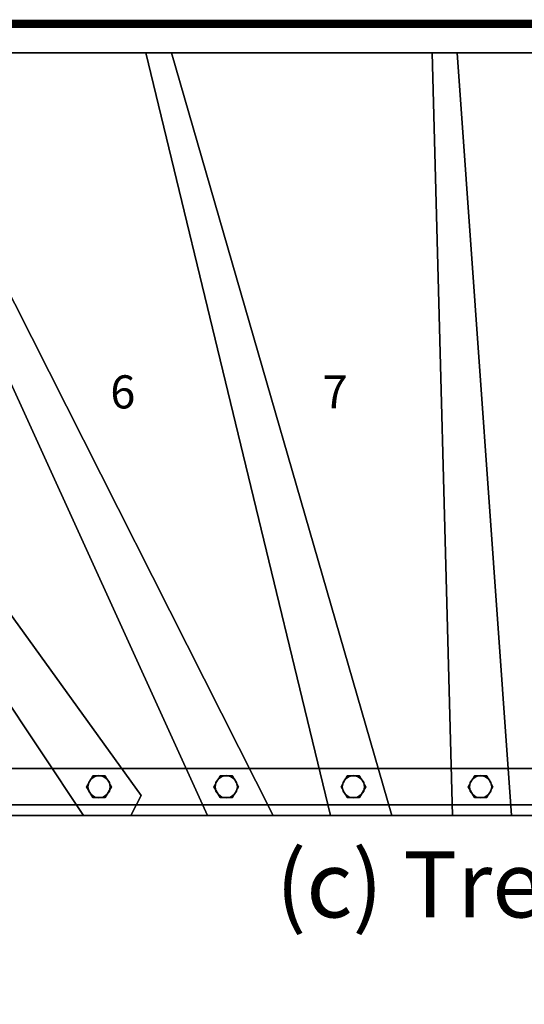
# Model space of a CAD drawing. Extents: x -3515 to 5, y -5 to 1185.
# Drawn here: x -2310 to -1700, y -5 to 1185 of the extents above; entities that cross this region are included whole.
import ezdxf
from ezdxf.enums import TextEntityAlignment as Align

# ---------------------------------------------------------------- set-up
doc = ezdxf.new("R2010")
doc.units = 0
doc.layers.add('_Arch_TW', color=6, linetype='CONTINUOUS')
doc.styles.get("Standard").update_dxf_attribs({"font": 'simplex', "bigfont": 'bigfont'})

msp = doc.modelspace()

# ---------------------------------------------------------------- linework, layer by layer
at = {"layer": '_Arch_TW', "color": 7, "linetype": 'CONTINUOUS', "const_width": 10}
msp.add_lwpolyline([(0, 0), (0, 1180), (-3510, 1180), (-3510, 0)], dxfattribs=at)
at = {"layer": '_Arch_TW', "color": 1}
for points, invisible_edges in [([(-3264.5, 1145, 720), (-2382.5, 223, 720), (-2175.5, 223, 720)], 12), ([(-3264.5, 1145, 720), (-2175.5, 223, 720), (-2163, 247.4, 720)], 13), ([(-3264.5, 1145, 720), (-2163, 247.4, 720), (-2809.9, 1145, 720)], 5), ([(-3264.5, 1145, 676), (-2809.9, 1145, 676), (-2163, 247.4, 676)], 12), ([(-3264.5, 1145, 676), (-2163, 247.4, 676), (-2175.5, 223, 676)], 13), ([(-3264.5, 1145, 676), (-2175.5, 223, 676), (-2382.5, 223, 676)], 5), ([(-2846.4, 1145, 900), (-2232.5, 223, 900), (-2003.1, 223, 900)], 12), ([(-2846.4, 1145, 900), (-2003.1, 223, 900), (-2469.1, 1145, 900)], 5), ([(-2846.4, 1145, 856), (-2469.1, 1145, 856), (-2003.1, 223, 856)], 12), ([(-2846.4, 1145, 856), (-2003.1, 223, 856), (-2232.5, 223, 856)], 5), ([(-2846.4, 1145, 900), (-2846.4, 1145, 856), (-2232.5, 223, 856)], 12), ([(-2846.4, 1145, 900), (-2232.5, 223, 856), (-2232.5, 223, 900)], 5), ([(-2163, 247.4, 720), (-2163, 247.4, 676), (-2809.9, 1145, 676)], 12), ([(-2163, 247.4, 720), (-2809.9, 1145, 676), (-2809.9, 1145, 720)], 5), ([(-2502.4, 1145, 1080), (-2082.5, 223, 1080), (-1859.7, 223, 1080)], 12), ([(-2502.4, 1145, 1080), (-1859.7, 223, 1080), (-2126.3, 1145, 1080)], 5), ([(-2502.4, 1145, 1036), (-2126.3, 1145, 1036), (-1859.7, 223, 1036)], 12), ([(-2502.4, 1145, 1036), (-1859.7, 223, 1036), (-2082.5, 223, 1036)], 5), ([(-2502.4, 1145, 1080), (-2502.4, 1145, 1036), (-2082.5, 223, 1036)], 12), ([(-2502.4, 1145, 1080), (-2082.5, 223, 1036), (-2082.5, 223, 1080)], 5), ([(-2126.3, 1145, 1080), (-2126.3, 1145, 1036), (-2502.4, 1145, 1036)], 12), ([(-2126.3, 1145, 1080), (-2502.4, 1145, 1036), (-2502.4, 1145, 1080)], 5), ([(-2003.1, 223, 900), (-2003.1, 223, 856), (-2469.1, 1145, 856)], 12), ([(-2003.1, 223, 900), (-2469.1, 1145, 856), (-2469.1, 1145, 900)], 5), ([(-2157.3, 1145, 1260), (-1933.8, 223, 1260), (-1714.9, 223, 1260)], 12), ([(-2157.3, 1145, 1260), (-1714.9, 223, 1260), (-1780.9, 1145, 1260)], 5), ([(-2157.3, 1145, 1216), (-1780.9, 1145, 1216), (-1714.9, 223, 1216)], 12), ([(-2157.3, 1145, 1216), (-1714.9, 223, 1216), (-1933.8, 223, 1216)], 5), ([(-2157.3, 1145, 1260), (-2157.3, 1145, 1216), (-1933.8, 223, 1216)], 12), ([(-2157.3, 1145, 1260), (-1933.8, 223, 1216), (-1933.8, 223, 1260)], 5), ([(-1780.9, 1145, 1260), (-1780.9, 1145, 1216), (-2157.3, 1145, 1216)], 12), ([(-1780.9, 1145, 1260), (-2157.3, 1145, 1216), (-2157.3, 1145, 1260)], 5), ([(-1859.7, 223, 1080), (-1859.7, 223, 1036), (-2126.3, 1145, 1036)], 12), ([(-1859.7, 223, 1080), (-2126.3, 1145, 1036), (-2126.3, 1145, 1080)], 5), ([(-1811, 1145, 1440), (-1786.6, 223, 1440), (-1568.5, 223, 1440)], 12), ([(-1811, 1145, 1440), (-1568.5, 223, 1440), (-1432.8, 1145, 1440)], 5), ([(-1811, 1145, 1396), (-1432.8, 1145, 1396), (-1568.5, 223, 1396)], 12), ([(-1811, 1145, 1396), (-1568.5, 223, 1396), (-1786.6, 223, 1396)], 5), ([(-1811, 1145, 1440), (-1811, 1145, 1396), (-1786.6, 223, 1396)], 12), ([(-1811, 1145, 1440), (-1786.6, 223, 1396), (-1786.6, 223, 1440)], 5), ([(-1432.8, 1145, 1440), (-1432.8, 1145, 1396), (-1811, 1145, 1396)], 12), ([(-1432.8, 1145, 1440), (-1811, 1145, 1396), (-1811, 1145, 1440)], 5), ([(-1714.9, 223, 1260), (-1714.9, 223, 1216), (-1780.9, 1145, 1216)], 12), ([(-1714.9, 223, 1260), (-1780.9, 1145, 1216), (-1780.9, 1145, 1260)], 5), ([(-2175.5, 223, 720), (-2175.5, 223, 676), (-2163, 247.4, 676)], 12), ([(-2175.5, 223, 720), (-2163, 247.4, 676), (-2163, 247.4, 720)], 5), ([(-2382.5, 223, 720), (-2382.5, 223, 676), (-2175.5, 223, 676)], 12), ([(-2382.5, 223, 720), (-2175.5, 223, 676), (-2175.5, 223, 720)], 5), ([(-2232.5, 223, 900), (-2232.5, 223, 856), (-2003.1, 223, 856)], 12), ([(-2232.5, 223, 900), (-2003.1, 223, 856), (-2003.1, 223, 900)], 5), ([(-2082.5, 223, 1080), (-2082.5, 223, 1036), (-1859.7, 223, 1036)], 12), ([(-2082.5, 223, 1080), (-1859.7, 223, 1036), (-1859.7, 223, 1080)], 5), ([(-1933.8, 223, 1260), (-1933.8, 223, 1216), (-1714.9, 223, 1216)], 12), ([(-1933.8, 223, 1260), (-1714.9, 223, 1216), (-1714.9, 223, 1260)], 5), ([(-1786.6, 223, 1440), (-1786.6, 223, 1396), (-1568.5, 223, 1396)], 12), ([(-1786.6, 223, 1440), (-1568.5, 223, 1396), (-1568.5, 223, 1440)], 5)]:
    msp.add_3dface(points, dxfattribs=dict(at, invisible_edges=invisible_edges))
at = {"layer": '_Arch_TW', "color": 5}
for points, invisible_edges in [([(-900, 280, 3387.6), (-2566, 280, 1262.6), (-2610, 280, 1262.6)], 13), ([(-900, 280, 3387.6), (-2610, 280, 1262.6), (-2610, 280, 1441.9)], 13), ([(-900, 280, 3387.6), (-2610, 280, 1441.9), (-944, 280, 3387.6)], 5), ([(-2610, 280, 1441.9), (-2610, 236, 1441.9), (-944, 236, 3387.6)], 12), ([(-2610, 280, 1441.9), (-944, 236, 3387.6), (-944, 280, 3387.6)], 5), ([(-900, 280, 3387.6), (-900, 280, 3208.4), (-2566, 280, 1262.6)], 12), ([(-900, 280, 3208.4), (-900, 236, 3208.4), (-2566, 236, 1262.6)], 12), ([(-900, 280, 3208.4), (-2566, 236, 1262.6), (-2566, 280, 1262.6)], 5), ([(-900, 236, 3387.6), (-944, 236, 3387.6), (-2610, 236, 1441.9)], 12), ([(-900, 236, 3387.6), (-2610, 236, 1441.9), (-2610, 236, 1262.6)], 13), ([(-900, 236, 3387.6), (-2610, 236, 1262.6), (-2566, 236, 1262.6)], 13), ([(-900, 236, 3387.6), (-2566, 236, 1262.6), (-900, 236, 3208.4)], 5)]:
    msp.add_3dface(points, dxfattribs=dict(at, invisible_edges=invisible_edges))
at = {"layer": '_Arch_TW', "color": 140}
for points, invisible_edges in [([(-2198.8, 258, 1706.6), (-2221.2, 271, 1706.6), (-2228.8, 258, 1706.6)], 13), ([(-2198.8, 258, 902), (-2228.8, 258, 902), (-2221.2, 271, 902)], 13), ([(-2221.2, 271, 1706.6), (-2221.2, 271, 902), (-2228.8, 258, 902)], 12), ([(-2221.2, 271, 1706.6), (-2228.8, 258, 902), (-2228.8, 258, 1706.6)], 5), ([(-2198.8, 258, 1706.6), (-2206.2, 271, 1706.6), (-2221.2, 271, 1706.6)], 12), ([(-2198.8, 258, 902), (-2221.2, 271, 902), (-2206.2, 271, 902)], 5), ([(-2206.2, 271, 1706.6), (-2206.2, 271, 902), (-2221.2, 271, 902)], 12), ([(-2206.2, 271, 1706.6), (-2221.2, 271, 902), (-2221.2, 271, 1706.6)], 5), ([(-2198.8, 258, 1706.6), (-2198.8, 258, 902), (-2206.2, 271, 902)], 12), ([(-2198.8, 258, 1706.6), (-2206.2, 271, 902), (-2206.2, 271, 1706.6)], 5), ([(-2045, 258, 1886.1), (-2067.5, 271, 1886.1), (-2075, 258, 1886.1)], 13), ([(-2045, 258, 1082), (-2075, 258, 1082), (-2067.5, 271, 1082)], 13), ([(-2067.5, 271, 1886.1), (-2067.5, 271, 1082), (-2075, 258, 1082)], 12), ([(-2067.5, 271, 1886.1), (-2075, 258, 1082), (-2075, 258, 1886.1)], 5), ([(-2045, 258, 1886.1), (-2052.5, 271, 1886.1), (-2067.5, 271, 1886.1)], 12), ([(-2045, 258, 1082), (-2067.5, 271, 1082), (-2052.5, 271, 1082)], 5), ([(-2052.5, 271, 1886.1), (-2052.5, 271, 1082), (-2067.5, 271, 1082)], 12), ([(-2052.5, 271, 1886.1), (-2067.5, 271, 1082), (-2067.5, 271, 1886.1)], 5), ([(-2045, 258, 1886.1), (-2045, 258, 1082), (-2052.5, 271, 1082)], 12), ([(-2045, 258, 1886.1), (-2052.5, 271, 1082), (-2052.5, 271, 1886.1)], 5), ([(-1891.2, 258, 2065.7), (-1913.8, 271, 2065.7), (-1921.2, 258, 2065.7)], 13), ([(-1891.2, 258, 1262), (-1921.2, 258, 1262), (-1913.8, 271, 1262)], 13), ([(-1913.8, 271, 2065.7), (-1913.8, 271, 1262), (-1921.2, 258, 1262)], 12), ([(-1913.8, 271, 2065.7), (-1921.2, 258, 1262), (-1921.2, 258, 2065.7)], 5), ([(-1891.2, 258, 2065.7), (-1898.8, 271, 2065.7), (-1913.8, 271, 2065.7)], 12), ([(-1891.2, 258, 1262), (-1913.8, 271, 1262), (-1898.8, 271, 1262)], 5), ([(-1898.8, 271, 2065.7), (-1898.8, 271, 1262), (-1913.8, 271, 1262)], 12), ([(-1898.8, 271, 2065.7), (-1913.8, 271, 1262), (-1913.8, 271, 2065.7)], 5), ([(-1891.2, 258, 2065.7), (-1891.2, 258, 1262), (-1898.8, 271, 1262)], 12), ([(-1891.2, 258, 2065.7), (-1898.8, 271, 1262), (-1898.8, 271, 2065.7)], 5), ([(-1737.5, 258, 2245.3), (-1760, 271, 2245.3), (-1767.5, 258, 2245.3)], 13), ([(-1737.5, 258, 1442), (-1767.5, 258, 1442), (-1760, 271, 1442)], 13), ([(-1760, 271, 2245.3), (-1760, 271, 1442), (-1767.5, 258, 1442)], 12), ([(-1760, 271, 2245.3), (-1767.5, 258, 1442), (-1767.5, 258, 2245.3)], 5), ([(-1737.5, 258, 2245.3), (-1745, 271, 2245.3), (-1760, 271, 2245.3)], 12), ([(-1737.5, 258, 1442), (-1760, 271, 1442), (-1745, 271, 1442)], 5), ([(-1745, 271, 2245.3), (-1745, 271, 1442), (-1760, 271, 1442)], 12), ([(-1745, 271, 2245.3), (-1760, 271, 1442), (-1760, 271, 2245.3)], 5), ([(-1737.5, 258, 2245.3), (-1737.5, 258, 1442), (-1745, 271, 1442)], 12), ([(-1737.5, 258, 2245.3), (-1745, 271, 1442), (-1745, 271, 2245.3)], 5), ([(-2198.8, 258, 1706.6), (-2228.8, 258, 1706.6), (-2221.2, 245, 1706.6)], 13), ([(-2198.8, 258, 902), (-2221.2, 245, 902), (-2228.8, 258, 902)], 13), ([(-2228.8, 258, 1706.6), (-2228.8, 258, 902), (-2221.2, 245, 902)], 12), ([(-2228.8, 258, 1706.6), (-2221.2, 245, 902), (-2221.2, 245, 1706.6)], 5), ([(-2198.8, 258, 1706.6), (-2221.2, 245, 1706.6), (-2206.2, 245, 1706.6)], 5), ([(-2198.8, 258, 902), (-2206.2, 245, 902), (-2221.2, 245, 902)], 12), ([(-2206.2, 245, 1706.6), (-2206.2, 245, 902), (-2198.8, 258, 902)], 12), ([(-2206.2, 245, 1706.6), (-2198.8, 258, 902), (-2198.8, 258, 1706.6)], 5), ([(-2045, 258, 1886.1), (-2075, 258, 1886.1), (-2067.5, 245, 1886.1)], 13), ([(-2045, 258, 1082), (-2067.5, 245, 1082), (-2075, 258, 1082)], 13), ([(-2075, 258, 1886.1), (-2075, 258, 1082), (-2067.5, 245, 1082)], 12), ([(-2075, 258, 1886.1), (-2067.5, 245, 1082), (-2067.5, 245, 1886.1)], 5), ([(-2045, 258, 1886.1), (-2067.5, 245, 1886.1), (-2052.5, 245, 1886.1)], 5), ([(-2045, 258, 1082), (-2052.5, 245, 1082), (-2067.5, 245, 1082)], 12), ([(-2052.5, 245, 1886.1), (-2052.5, 245, 1082), (-2045, 258, 1082)], 12), ([(-2052.5, 245, 1886.1), (-2045, 258, 1082), (-2045, 258, 1886.1)], 5), ([(-1891.2, 258, 2065.7), (-1921.2, 258, 2065.7), (-1913.8, 245, 2065.7)], 13), ([(-1891.2, 258, 1262), (-1913.8, 245, 1262), (-1921.2, 258, 1262)], 13), ([(-1921.2, 258, 2065.7), (-1921.2, 258, 1262), (-1913.8, 245, 1262)], 12), ([(-1921.2, 258, 2065.7), (-1913.8, 245, 1262), (-1913.8, 245, 2065.7)], 5), ([(-1891.2, 258, 2065.7), (-1913.8, 245, 2065.7), (-1898.8, 245, 2065.7)], 5), ([(-1891.2, 258, 1262), (-1898.8, 245, 1262), (-1913.8, 245, 1262)], 12), ([(-1898.8, 245, 2065.7), (-1898.8, 245, 1262), (-1891.2, 258, 1262)], 12), ([(-1898.8, 245, 2065.7), (-1891.2, 258, 1262), (-1891.2, 258, 2065.7)], 5), ([(-1737.5, 258, 2245.3), (-1767.5, 258, 2245.3), (-1760, 245, 2245.3)], 13), ([(-1737.5, 258, 1442), (-1760, 245, 1442), (-1767.5, 258, 1442)], 13), ([(-1767.5, 258, 2245.3), (-1767.5, 258, 1442), (-1760, 245, 1442)], 12), ([(-1767.5, 258, 2245.3), (-1760, 245, 1442), (-1760, 245, 2245.3)], 5), ([(-1737.5, 258, 2245.3), (-1760, 245, 2245.3), (-1745, 245, 2245.3)], 5), ([(-1737.5, 258, 1442), (-1745, 245, 1442), (-1760, 245, 1442)], 12), ([(-1745, 245, 2245.3), (-1745, 245, 1442), (-1737.5, 258, 1442)], 12), ([(-1745, 245, 2245.3), (-1737.5, 258, 1442), (-1737.5, 258, 2245.3)], 5), ([(-2221.2, 245, 1706.6), (-2221.2, 245, 902), (-2206.2, 245, 902)], 12), ([(-2221.2, 245, 1706.6), (-2206.2, 245, 902), (-2206.2, 245, 1706.6)], 5), ([(-2067.5, 245, 1886.1), (-2067.5, 245, 1082), (-2052.5, 245, 1082)], 12), ([(-2067.5, 245, 1886.1), (-2052.5, 245, 1082), (-2052.5, 245, 1886.1)], 5), ([(-1913.8, 245, 2065.7), (-1913.8, 245, 1262), (-1898.8, 245, 1262)], 12), ([(-1913.8, 245, 2065.7), (-1898.8, 245, 1262), (-1898.8, 245, 2065.7)], 5), ([(-1760, 245, 2245.3), (-1760, 245, 1442), (-1745, 245, 1442)], 12), ([(-1760, 245, 2245.3), (-1745, 245, 1442), (-1745, 245, 2245.3)], 5)]:
    msp.add_3dface(points, dxfattribs=dict(at, invisible_edges=invisible_edges))
at = {"layer": '_Arch_TW', "color": 150}
for points, invisible_edges in [([(-2200.2, 258, 856), (-2226.2, 263.2, 856), (-2227.2, 258, 856)], 13), ([(-2200.2, 258, 720), (-2227.2, 258, 720), (-2226.2, 263.2, 720)], 13), ([(-2226.2, 263.2, 856), (-2226.2, 263.2, 720), (-2227.2, 258, 720)], 12), ([(-2226.2, 263.2, 856), (-2227.2, 258, 720), (-2227.2, 258, 856)], 5), ([(-2200.2, 258, 856), (-2223.3, 267.5, 856), (-2226.2, 263.2, 856)], 13), ([(-2200.2, 258, 720), (-2226.2, 263.2, 720), (-2223.3, 267.5, 720)], 13), ([(-2223.3, 267.5, 856), (-2223.3, 267.5, 720), (-2226.2, 263.2, 720)], 12), ([(-2223.3, 267.5, 856), (-2226.2, 263.2, 720), (-2226.2, 263.2, 856)], 5), ([(-2200.2, 258, 856), (-2218.9, 270.5, 856), (-2223.3, 267.5, 856)], 13), ([(-2200.2, 258, 720), (-2223.3, 267.5, 720), (-2218.9, 270.5, 720)], 13), ([(-2218.9, 270.5, 856), (-2218.9, 270.5, 720), (-2223.3, 267.5, 720)], 12), ([(-2218.9, 270.5, 856), (-2223.3, 267.5, 720), (-2223.3, 267.5, 856)], 5), ([(-2200.2, 258, 856), (-2213.8, 271.5, 856), (-2218.9, 270.5, 856)], 13), ([(-2200.2, 258, 720), (-2218.9, 270.5, 720), (-2213.8, 271.5, 720)], 13), ([(-2213.8, 271.5, 856), (-2213.8, 271.5, 720), (-2218.9, 270.5, 720)], 12), ([(-2213.8, 271.5, 856), (-2218.9, 270.5, 720), (-2218.9, 270.5, 856)], 5), ([(-2200.2, 258, 856), (-2208.6, 270.5, 856), (-2213.8, 271.5, 856)], 13), ([(-2200.2, 258, 720), (-2213.8, 271.5, 720), (-2208.6, 270.5, 720)], 13), ([(-2208.6, 270.5, 856), (-2208.6, 270.5, 720), (-2213.8, 271.5, 720)], 12), ([(-2208.6, 270.5, 856), (-2213.8, 271.5, 720), (-2213.8, 271.5, 856)], 5), ([(-2200.2, 258, 856), (-2204.2, 267.5, 856), (-2208.6, 270.5, 856)], 13), ([(-2200.2, 258, 720), (-2208.6, 270.5, 720), (-2204.2, 267.5, 720)], 13), ([(-2204.2, 267.5, 856), (-2204.2, 267.5, 720), (-2208.6, 270.5, 720)], 12), ([(-2204.2, 267.5, 856), (-2208.6, 270.5, 720), (-2208.6, 270.5, 856)], 5), ([(-2200.2, 258, 856), (-2201.3, 263.2, 856), (-2204.2, 267.5, 856)], 12), ([(-2200.2, 258, 720), (-2204.2, 267.5, 720), (-2201.3, 263.2, 720)], 5), ([(-2201.3, 263.2, 856), (-2201.3, 263.2, 720), (-2204.2, 267.5, 720)], 12), ([(-2201.3, 263.2, 856), (-2204.2, 267.5, 720), (-2204.2, 267.5, 856)], 5), ([(-2200.2, 258, 856), (-2200.2, 258, 720), (-2201.3, 263.2, 720)], 12), ([(-2200.2, 258, 856), (-2201.3, 263.2, 720), (-2201.3, 263.2, 856)], 5), ([(-2046.5, 258, 1036), (-2072.5, 263.2, 1036), (-2073.5, 258, 1036)], 13), ([(-2046.5, 258, 900), (-2073.5, 258, 900), (-2072.5, 263.2, 900)], 13), ([(-2072.5, 263.2, 1036), (-2072.5, 263.2, 900), (-2073.5, 258, 900)], 12), ([(-2072.5, 263.2, 1036), (-2073.5, 258, 900), (-2073.5, 258, 1036)], 5), ([(-2046.5, 258, 1036), (-2069.5, 267.5, 1036), (-2072.5, 263.2, 1036)], 13), ([(-2046.5, 258, 900), (-2072.5, 263.2, 900), (-2069.5, 267.5, 900)], 13), ([(-2069.5, 267.5, 1036), (-2069.5, 267.5, 900), (-2072.5, 263.2, 900)], 12), ([(-2069.5, 267.5, 1036), (-2072.5, 263.2, 900), (-2072.5, 263.2, 1036)], 5), ([(-2046.5, 258, 1036), (-2065.2, 270.5, 1036), (-2069.5, 267.5, 1036)], 13), ([(-2046.5, 258, 900), (-2069.5, 267.5, 900), (-2065.2, 270.5, 900)], 13), ([(-2065.2, 270.5, 1036), (-2065.2, 270.5, 900), (-2069.5, 267.5, 900)], 12), ([(-2065.2, 270.5, 1036), (-2069.5, 267.5, 900), (-2069.5, 267.5, 1036)], 5), ([(-2046.5, 258, 1036), (-2060, 271.5, 1036), (-2065.2, 270.5, 1036)], 13), ([(-2046.5, 258, 900), (-2065.2, 270.5, 900), (-2060, 271.5, 900)], 13), ([(-2060, 271.5, 1036), (-2060, 271.5, 900), (-2065.2, 270.5, 900)], 12), ([(-2060, 271.5, 1036), (-2065.2, 270.5, 900), (-2065.2, 270.5, 1036)], 5), ([(-2046.5, 258, 1036), (-2054.8, 270.5, 1036), (-2060, 271.5, 1036)], 13), ([(-2046.5, 258, 900), (-2060, 271.5, 900), (-2054.8, 270.5, 900)], 13), ([(-2054.8, 270.5, 1036), (-2054.8, 270.5, 900), (-2060, 271.5, 900)], 12), ([(-2054.8, 270.5, 1036), (-2060, 271.5, 900), (-2060, 271.5, 1036)], 5), ([(-2046.5, 258, 1036), (-2050.5, 267.5, 1036), (-2054.8, 270.5, 1036)], 13), ([(-2046.5, 258, 900), (-2054.8, 270.5, 900), (-2050.5, 267.5, 900)], 13), ([(-2050.5, 267.5, 1036), (-2050.5, 267.5, 900), (-2054.8, 270.5, 900)], 12), ([(-2050.5, 267.5, 1036), (-2054.8, 270.5, 900), (-2054.8, 270.5, 1036)], 5), ([(-2046.5, 258, 1036), (-2047.5, 263.2, 1036), (-2050.5, 267.5, 1036)], 12), ([(-2046.5, 258, 900), (-2050.5, 267.5, 900), (-2047.5, 263.2, 900)], 5), ([(-2047.5, 263.2, 1036), (-2047.5, 263.2, 900), (-2050.5, 267.5, 900)], 12), ([(-2047.5, 263.2, 1036), (-2050.5, 267.5, 900), (-2050.5, 267.5, 1036)], 5), ([(-2046.5, 258, 1036), (-2046.5, 258, 900), (-2047.5, 263.2, 900)], 12), ([(-2046.5, 258, 1036), (-2047.5, 263.2, 900), (-2047.5, 263.2, 1036)], 5), ([(-1892.8, 258, 1216), (-1918.7, 263.2, 1216), (-1919.8, 258, 1216)], 13), ([(-1892.8, 258, 1080), (-1919.8, 258, 1080), (-1918.7, 263.2, 1080)], 13), ([(-1918.7, 263.2, 1216), (-1918.7, 263.2, 1080), (-1919.8, 258, 1080)], 12), ([(-1918.7, 263.2, 1216), (-1919.8, 258, 1080), (-1919.8, 258, 1216)], 5), ([(-1892.8, 258, 1216), (-1915.8, 267.5, 1216), (-1918.7, 263.2, 1216)], 13), ([(-1892.8, 258, 1080), (-1918.7, 263.2, 1080), (-1915.8, 267.5, 1080)], 13), ([(-1915.8, 267.5, 1216), (-1915.8, 267.5, 1080), (-1918.7, 263.2, 1080)], 12), ([(-1915.8, 267.5, 1216), (-1918.7, 263.2, 1080), (-1918.7, 263.2, 1216)], 5), ([(-1892.8, 258, 1216), (-1911.4, 270.5, 1216), (-1915.8, 267.5, 1216)], 13), ([(-1892.8, 258, 1080), (-1915.8, 267.5, 1080), (-1911.4, 270.5, 1080)], 13), ([(-1911.4, 270.5, 1216), (-1911.4, 270.5, 1080), (-1915.8, 267.5, 1080)], 12), ([(-1911.4, 270.5, 1216), (-1915.8, 267.5, 1080), (-1915.8, 267.5, 1216)], 5), ([(-1892.8, 258, 1216), (-1906.2, 271.5, 1216), (-1911.4, 270.5, 1216)], 13), ([(-1892.8, 258, 1080), (-1911.4, 270.5, 1080), (-1906.2, 271.5, 1080)], 13), ([(-1906.2, 271.5, 1216), (-1906.2, 271.5, 1080), (-1911.4, 270.5, 1080)], 12), ([(-1906.2, 271.5, 1216), (-1911.4, 270.5, 1080), (-1911.4, 270.5, 1216)], 5), ([(-1892.8, 258, 1216), (-1901.1, 270.5, 1216), (-1906.2, 271.5, 1216)], 13), ([(-1892.8, 258, 1080), (-1906.2, 271.5, 1080), (-1901.1, 270.5, 1080)], 13), ([(-1901.1, 270.5, 1216), (-1901.1, 270.5, 1080), (-1906.2, 271.5, 1080)], 12), ([(-1901.1, 270.5, 1216), (-1906.2, 271.5, 1080), (-1906.2, 271.5, 1216)], 5), ([(-1892.8, 258, 1216), (-1896.7, 267.5, 1216), (-1901.1, 270.5, 1216)], 13), ([(-1892.8, 258, 1080), (-1901.1, 270.5, 1080), (-1896.7, 267.5, 1080)], 13), ([(-1896.7, 267.5, 1216), (-1896.7, 267.5, 1080), (-1901.1, 270.5, 1080)], 12), ([(-1896.7, 267.5, 1216), (-1901.1, 270.5, 1080), (-1901.1, 270.5, 1216)], 5), ([(-1892.8, 258, 1216), (-1893.8, 263.2, 1216), (-1896.7, 267.5, 1216)], 12), ([(-1892.8, 258, 1080), (-1896.7, 267.5, 1080), (-1893.8, 263.2, 1080)], 5), ([(-1893.8, 263.2, 1216), (-1893.8, 263.2, 1080), (-1896.7, 267.5, 1080)], 12), ([(-1893.8, 263.2, 1216), (-1896.7, 267.5, 1080), (-1896.7, 267.5, 1216)], 5), ([(-1892.8, 258, 1216), (-1892.8, 258, 1080), (-1893.8, 263.2, 1080)], 12), ([(-1892.8, 258, 1216), (-1893.8, 263.2, 1080), (-1893.8, 263.2, 1216)], 5), ([(-1739, 258, 1396), (-1765, 263.2, 1396), (-1766, 258, 1396)], 13), ([(-1739, 258, 1260), (-1766, 258, 1260), (-1765, 263.2, 1260)], 13), ([(-1765, 263.2, 1396), (-1765, 263.2, 1260), (-1766, 258, 1260)], 12), ([(-1765, 263.2, 1396), (-1766, 258, 1260), (-1766, 258, 1396)], 5), ([(-1739, 258, 1396), (-1762, 267.5, 1396), (-1765, 263.2, 1396)], 13), ([(-1739, 258, 1260), (-1765, 263.2, 1260), (-1762, 267.5, 1260)], 13), ([(-1762, 267.5, 1396), (-1762, 267.5, 1260), (-1765, 263.2, 1260)], 12), ([(-1762, 267.5, 1396), (-1765, 263.2, 1260), (-1765, 263.2, 1396)], 5), ([(-1739, 258, 1396), (-1757.7, 270.5, 1396), (-1762, 267.5, 1396)], 13), ([(-1739, 258, 1260), (-1762, 267.5, 1260), (-1757.7, 270.5, 1260)], 13), ([(-1757.7, 270.5, 1396), (-1757.7, 270.5, 1260), (-1762, 267.5, 1260)], 12), ([(-1757.7, 270.5, 1396), (-1762, 267.5, 1260), (-1762, 267.5, 1396)], 5), ([(-1739, 258, 1396), (-1752.5, 271.5, 1396), (-1757.7, 270.5, 1396)], 13), ([(-1739, 258, 1260), (-1757.7, 270.5, 1260), (-1752.5, 271.5, 1260)], 13), ([(-1752.5, 271.5, 1396), (-1752.5, 271.5, 1260), (-1757.7, 270.5, 1260)], 12), ([(-1752.5, 271.5, 1396), (-1757.7, 270.5, 1260), (-1757.7, 270.5, 1396)], 5), ([(-1739, 258, 1396), (-1747.3, 270.5, 1396), (-1752.5, 271.5, 1396)], 13), ([(-1739, 258, 1260), (-1752.5, 271.5, 1260), (-1747.3, 270.5, 1260)], 13), ([(-1747.3, 270.5, 1396), (-1747.3, 270.5, 1260), (-1752.5, 271.5, 1260)], 12), ([(-1747.3, 270.5, 1396), (-1752.5, 271.5, 1260), (-1752.5, 271.5, 1396)], 5), ([(-1739, 258, 1396), (-1743, 267.5, 1396), (-1747.3, 270.5, 1396)], 13), ([(-1739, 258, 1260), (-1747.3, 270.5, 1260), (-1743, 267.5, 1260)], 13), ([(-1743, 267.5, 1396), (-1743, 267.5, 1260), (-1747.3, 270.5, 1260)], 12), ([(-1743, 267.5, 1396), (-1747.3, 270.5, 1260), (-1747.3, 270.5, 1396)], 5), ([(-1739, 258, 1396), (-1740, 263.2, 1396), (-1743, 267.5, 1396)], 12), ([(-1739, 258, 1260), (-1743, 267.5, 1260), (-1740, 263.2, 1260)], 5), ([(-1740, 263.2, 1396), (-1740, 263.2, 1260), (-1743, 267.5, 1260)], 12), ([(-1740, 263.2, 1396), (-1743, 267.5, 1260), (-1743, 267.5, 1396)], 5), ([(-1739, 258, 1396), (-1739, 258, 1260), (-1740, 263.2, 1260)], 12), ([(-1739, 258, 1396), (-1740, 263.2, 1260), (-1740, 263.2, 1396)], 5), ([(-2200.2, 258, 856), (-2227.2, 258, 856), (-2226.2, 252.8, 856)], 13), ([(-2200.2, 258, 720), (-2226.2, 252.8, 720), (-2227.2, 258, 720)], 13), ([(-2227.2, 258, 856), (-2227.2, 258, 720), (-2226.2, 252.8, 720)], 12), ([(-2227.2, 258, 856), (-2226.2, 252.8, 720), (-2226.2, 252.8, 856)], 5), ([(-2200.2, 258, 856), (-2226.2, 252.8, 856), (-2223.3, 248.5, 856)], 13), ([(-2200.2, 258, 720), (-2223.3, 248.5, 720), (-2226.2, 252.8, 720)], 13), ([(-2226.2, 252.8, 856), (-2226.2, 252.8, 720), (-2223.3, 248.5, 720)], 12), ([(-2226.2, 252.8, 856), (-2223.3, 248.5, 720), (-2223.3, 248.5, 856)], 5), ([(-2200.2, 258, 856), (-2223.3, 248.5, 856), (-2218.9, 245.5, 856)], 13), ([(-2200.2, 258, 720), (-2218.9, 245.5, 720), (-2223.3, 248.5, 720)], 13), ([(-2200.2, 258, 856), (-2218.9, 245.5, 856), (-2213.8, 244.5, 856)], 13), ([(-2200.2, 258, 720), (-2213.8, 244.5, 720), (-2218.9, 245.5, 720)], 13), ([(-2200.2, 258, 856), (-2213.8, 244.5, 856), (-2208.6, 245.5, 856)], 13), ([(-2200.2, 258, 720), (-2208.6, 245.5, 720), (-2213.8, 244.5, 720)], 13), ([(-2200.2, 258, 856), (-2208.6, 245.5, 856), (-2204.2, 248.5, 856)], 13), ([(-2200.2, 258, 720), (-2204.2, 248.5, 720), (-2208.6, 245.5, 720)], 13), ([(-2200.2, 258, 856), (-2204.2, 248.5, 856), (-2201.3, 252.8, 856)], 5), ([(-2200.2, 258, 720), (-2201.3, 252.8, 720), (-2204.2, 248.5, 720)], 12), ([(-2204.2, 248.5, 856), (-2204.2, 248.5, 720), (-2201.3, 252.8, 720)], 12), ([(-2204.2, 248.5, 856), (-2201.3, 252.8, 720), (-2201.3, 252.8, 856)], 5), ([(-2201.3, 252.8, 856), (-2201.3, 252.8, 720), (-2200.2, 258, 720)], 12), ([(-2201.3, 252.8, 856), (-2200.2, 258, 720), (-2200.2, 258, 856)], 5), ([(-2046.5, 258, 1036), (-2073.5, 258, 1036), (-2072.5, 252.8, 1036)], 13), ([(-2046.5, 258, 900), (-2072.5, 252.8, 900), (-2073.5, 258, 900)], 13), ([(-2073.5, 258, 1036), (-2073.5, 258, 900), (-2072.5, 252.8, 900)], 12), ([(-2073.5, 258, 1036), (-2072.5, 252.8, 900), (-2072.5, 252.8, 1036)], 5), ([(-2046.5, 258, 1036), (-2072.5, 252.8, 1036), (-2069.5, 248.5, 1036)], 13), ([(-2046.5, 258, 900), (-2069.5, 248.5, 900), (-2072.5, 252.8, 900)], 13), ([(-2072.5, 252.8, 1036), (-2072.5, 252.8, 900), (-2069.5, 248.5, 900)], 12), ([(-2072.5, 252.8, 1036), (-2069.5, 248.5, 900), (-2069.5, 248.5, 1036)], 5), ([(-2046.5, 258, 1036), (-2069.5, 248.5, 1036), (-2065.2, 245.5, 1036)], 13), ([(-2046.5, 258, 900), (-2065.2, 245.5, 900), (-2069.5, 248.5, 900)], 13), ([(-2046.5, 258, 1036), (-2065.2, 245.5, 1036), (-2060, 244.5, 1036)], 13), ([(-2046.5, 258, 900), (-2060, 244.5, 900), (-2065.2, 245.5, 900)], 13), ([(-2046.5, 258, 1036), (-2060, 244.5, 1036), (-2054.8, 245.5, 1036)], 13), ([(-2046.5, 258, 900), (-2054.8, 245.5, 900), (-2060, 244.5, 900)], 13), ([(-2046.5, 258, 1036), (-2054.8, 245.5, 1036), (-2050.5, 248.5, 1036)], 13), ([(-2046.5, 258, 900), (-2050.5, 248.5, 900), (-2054.8, 245.5, 900)], 13), ([(-2046.5, 258, 1036), (-2050.5, 248.5, 1036), (-2047.5, 252.8, 1036)], 5), ([(-2046.5, 258, 900), (-2047.5, 252.8, 900), (-2050.5, 248.5, 900)], 12), ([(-2050.5, 248.5, 1036), (-2050.5, 248.5, 900), (-2047.5, 252.8, 900)], 12), ([(-2050.5, 248.5, 1036), (-2047.5, 252.8, 900), (-2047.5, 252.8, 1036)], 5), ([(-2047.5, 252.8, 1036), (-2047.5, 252.8, 900), (-2046.5, 258, 900)], 12), ([(-2047.5, 252.8, 1036), (-2046.5, 258, 900), (-2046.5, 258, 1036)], 5), ([(-1892.8, 258, 1216), (-1919.8, 258, 1216), (-1918.7, 252.8, 1216)], 13), ([(-1892.8, 258, 1080), (-1918.7, 252.8, 1080), (-1919.8, 258, 1080)], 13), ([(-1919.8, 258, 1216), (-1919.8, 258, 1080), (-1918.7, 252.8, 1080)], 12), ([(-1919.8, 258, 1216), (-1918.7, 252.8, 1080), (-1918.7, 252.8, 1216)], 5), ([(-1892.8, 258, 1216), (-1918.7, 252.8, 1216), (-1915.8, 248.5, 1216)], 13), ([(-1892.8, 258, 1080), (-1915.8, 248.5, 1080), (-1918.7, 252.8, 1080)], 13), ([(-1918.7, 252.8, 1216), (-1918.7, 252.8, 1080), (-1915.8, 248.5, 1080)], 12), ([(-1918.7, 252.8, 1216), (-1915.8, 248.5, 1080), (-1915.8, 248.5, 1216)], 5), ([(-1892.8, 258, 1216), (-1915.8, 248.5, 1216), (-1911.4, 245.5, 1216)], 13), ([(-1892.8, 258, 1080), (-1911.4, 245.5, 1080), (-1915.8, 248.5, 1080)], 13), ([(-1892.8, 258, 1216), (-1911.4, 245.5, 1216), (-1906.2, 244.5, 1216)], 13), ([(-1892.8, 258, 1080), (-1906.2, 244.5, 1080), (-1911.4, 245.5, 1080)], 13), ([(-1892.8, 258, 1216), (-1906.2, 244.5, 1216), (-1901.1, 245.5, 1216)], 13), ([(-1892.8, 258, 1080), (-1901.1, 245.5, 1080), (-1906.2, 244.5, 1080)], 13), ([(-1892.8, 258, 1216), (-1901.1, 245.5, 1216), (-1896.7, 248.5, 1216)], 13), ([(-1892.8, 258, 1080), (-1896.7, 248.5, 1080), (-1901.1, 245.5, 1080)], 13), ([(-1892.8, 258, 1216), (-1896.7, 248.5, 1216), (-1893.8, 252.8, 1216)], 5), ([(-1892.8, 258, 1080), (-1893.8, 252.8, 1080), (-1896.7, 248.5, 1080)], 12), ([(-1896.7, 248.5, 1216), (-1896.7, 248.5, 1080), (-1893.8, 252.8, 1080)], 12), ([(-1896.7, 248.5, 1216), (-1893.8, 252.8, 1080), (-1893.8, 252.8, 1216)], 5), ([(-1893.8, 252.8, 1216), (-1893.8, 252.8, 1080), (-1892.8, 258, 1080)], 12), ([(-1893.8, 252.8, 1216), (-1892.8, 258, 1080), (-1892.8, 258, 1216)], 5), ([(-1739, 258, 1396), (-1766, 258, 1396), (-1765, 252.8, 1396)], 13), ([(-1739, 258, 1260), (-1765, 252.8, 1260), (-1766, 258, 1260)], 13), ([(-1766, 258, 1396), (-1766, 258, 1260), (-1765, 252.8, 1260)], 12), ([(-1766, 258, 1396), (-1765, 252.8, 1260), (-1765, 252.8, 1396)], 5), ([(-1739, 258, 1396), (-1765, 252.8, 1396), (-1762, 248.5, 1396)], 13), ([(-1739, 258, 1260), (-1762, 248.5, 1260), (-1765, 252.8, 1260)], 13), ([(-1765, 252.8, 1396), (-1765, 252.8, 1260), (-1762, 248.5, 1260)], 12), ([(-1765, 252.8, 1396), (-1762, 248.5, 1260), (-1762, 248.5, 1396)], 5), ([(-1739, 258, 1396), (-1762, 248.5, 1396), (-1757.7, 245.5, 1396)], 13), ([(-1739, 258, 1260), (-1757.7, 245.5, 1260), (-1762, 248.5, 1260)], 13), ([(-1739, 258, 1396), (-1757.7, 245.5, 1396), (-1752.5, 244.5, 1396)], 13), ([(-1739, 258, 1260), (-1752.5, 244.5, 1260), (-1757.7, 245.5, 1260)], 13), ([(-1739, 258, 1396), (-1752.5, 244.5, 1396), (-1747.3, 245.5, 1396)], 13), ([(-1739, 258, 1260), (-1747.3, 245.5, 1260), (-1752.5, 244.5, 1260)], 13), ([(-1739, 258, 1396), (-1747.3, 245.5, 1396), (-1743, 248.5, 1396)], 13), ([(-1739, 258, 1260), (-1743, 248.5, 1260), (-1747.3, 245.5, 1260)], 13), ([(-1739, 258, 1396), (-1743, 248.5, 1396), (-1740, 252.8, 1396)], 5), ([(-1739, 258, 1260), (-1740, 252.8, 1260), (-1743, 248.5, 1260)], 12), ([(-1743, 248.5, 1396), (-1743, 248.5, 1260), (-1740, 252.8, 1260)], 12), ([(-1743, 248.5, 1396), (-1740, 252.8, 1260), (-1740, 252.8, 1396)], 5), ([(-1740, 252.8, 1396), (-1740, 252.8, 1260), (-1739, 258, 1260)], 12), ([(-1740, 252.8, 1396), (-1739, 258, 1260), (-1739, 258, 1396)], 5), ([(-2223.3, 248.5, 856), (-2223.3, 248.5, 720), (-2218.9, 245.5, 720)], 12), ([(-2223.3, 248.5, 856), (-2218.9, 245.5, 720), (-2218.9, 245.5, 856)], 5), ([(-2218.9, 245.5, 856), (-2218.9, 245.5, 720), (-2213.8, 244.5, 720)], 12), ([(-2218.9, 245.5, 856), (-2213.8, 244.5, 720), (-2213.8, 244.5, 856)], 5), ([(-2213.8, 244.5, 856), (-2213.8, 244.5, 720), (-2208.6, 245.5, 720)], 12), ([(-2213.8, 244.5, 856), (-2208.6, 245.5, 720), (-2208.6, 245.5, 856)], 5), ([(-2208.6, 245.5, 856), (-2208.6, 245.5, 720), (-2204.2, 248.5, 720)], 12), ([(-2208.6, 245.5, 856), (-2204.2, 248.5, 720), (-2204.2, 248.5, 856)], 5), ([(-2069.5, 248.5, 1036), (-2069.5, 248.5, 900), (-2065.2, 245.5, 900)], 12), ([(-2069.5, 248.5, 1036), (-2065.2, 245.5, 900), (-2065.2, 245.5, 1036)], 5), ([(-2065.2, 245.5, 1036), (-2065.2, 245.5, 900), (-2060, 244.5, 900)], 12), ([(-2065.2, 245.5, 1036), (-2060, 244.5, 900), (-2060, 244.5, 1036)], 5), ([(-2060, 244.5, 1036), (-2060, 244.5, 900), (-2054.8, 245.5, 900)], 12), ([(-2060, 244.5, 1036), (-2054.8, 245.5, 900), (-2054.8, 245.5, 1036)], 5), ([(-2054.8, 245.5, 1036), (-2054.8, 245.5, 900), (-2050.5, 248.5, 900)], 12), ([(-2054.8, 245.5, 1036), (-2050.5, 248.5, 900), (-2050.5, 248.5, 1036)], 5), ([(-1915.8, 248.5, 1216), (-1915.8, 248.5, 1080), (-1911.4, 245.5, 1080)], 12), ([(-1915.8, 248.5, 1216), (-1911.4, 245.5, 1080), (-1911.4, 245.5, 1216)], 5), ([(-1911.4, 245.5, 1216), (-1911.4, 245.5, 1080), (-1906.2, 244.5, 1080)], 12), ([(-1911.4, 245.5, 1216), (-1906.2, 244.5, 1080), (-1906.2, 244.5, 1216)], 5), ([(-1906.2, 244.5, 1216), (-1906.2, 244.5, 1080), (-1901.1, 245.5, 1080)], 12), ([(-1906.2, 244.5, 1216), (-1901.1, 245.5, 1080), (-1901.1, 245.5, 1216)], 5), ([(-1901.1, 245.5, 1216), (-1901.1, 245.5, 1080), (-1896.7, 248.5, 1080)], 12), ([(-1901.1, 245.5, 1216), (-1896.7, 248.5, 1080), (-1896.7, 248.5, 1216)], 5), ([(-1762, 248.5, 1396), (-1762, 248.5, 1260), (-1757.7, 245.5, 1260)], 12), ([(-1762, 248.5, 1396), (-1757.7, 245.5, 1260), (-1757.7, 245.5, 1396)], 5), ([(-1757.7, 245.5, 1396), (-1757.7, 245.5, 1260), (-1752.5, 244.5, 1260)], 12), ([(-1757.7, 245.5, 1396), (-1752.5, 244.5, 1260), (-1752.5, 244.5, 1396)], 5), ([(-1752.5, 244.5, 1396), (-1752.5, 244.5, 1260), (-1747.3, 245.5, 1260)], 12), ([(-1752.5, 244.5, 1396), (-1747.3, 245.5, 1260), (-1747.3, 245.5, 1396)], 5), ([(-1747.3, 245.5, 1396), (-1747.3, 245.5, 1260), (-1743, 248.5, 1260)], 12), ([(-1747.3, 245.5, 1396), (-1743, 248.5, 1260), (-1743, 248.5, 1396)], 5)]:
    msp.add_3dface(points, dxfattribs=dict(at, invisible_edges=invisible_edges))

# ---------------------------------------------------------------- texts
at = {"layer": '_Arch_TW', "color": 6}
for s, p in [('6', (-2185, 730, -80)), ('7', (-1928.3, 730, -80))]:
    msp.add_text(s, height=40, dxfattribs=at).set_placement(p, align=Align.MIDDLE)
msp.add_text('(c) Treppenmeister 2019', height=80, dxfattribs=at).set_placement((-2000, 100, -80))

doc.saveas('drawing.dxf')
